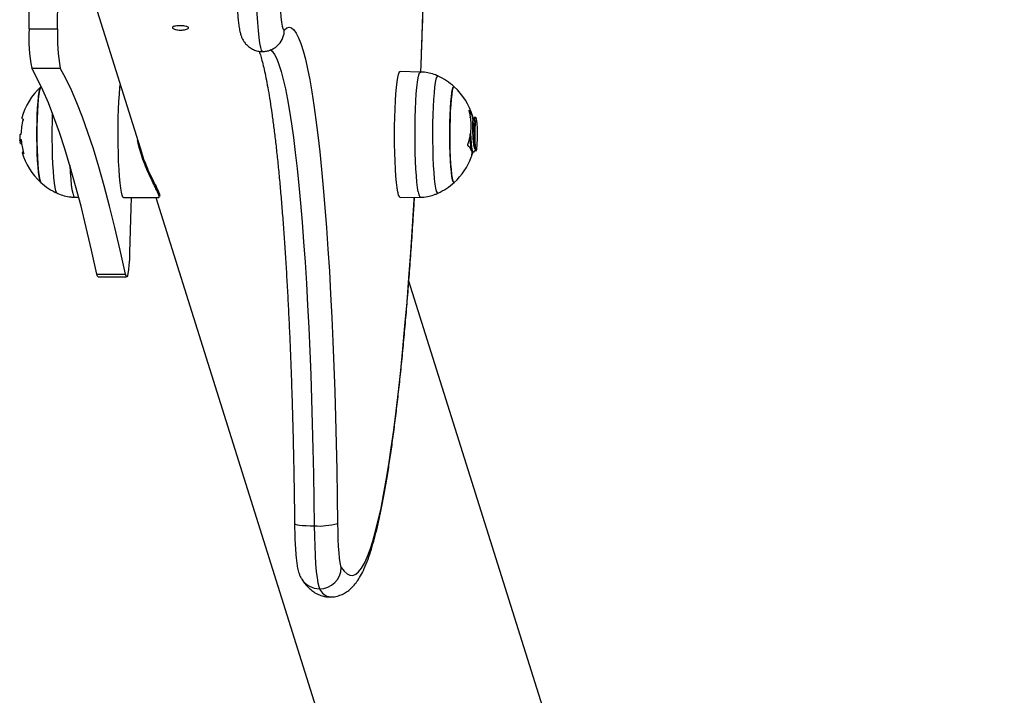
# Model space of a CAD drawing. Units: millimetres. Extents: x 0.1 to 9.6, y 1.2 to 14.6.
# Drawn here: x 5.8 to 6.1, y 5 to 5.2 of the extents above; entities that cross this region are included whole.
import ezdxf

# ---------------------------------------------------------------- set-up
doc = ezdxf.new("R2010")
doc.units = ezdxf.units.MM
doc.layers.get('0').update_dxf_attribs({"lineweight": 5})
doc.layers.add('DIASTASEIS', color=253, linetype='Continuous', lineweight=15)

# ---------------------------------------------------------------- blocks, each defined once
blk = doc.blocks.new('K063_')
at = {"color": 7, "linetype": 'Continuous', "lineweight": 25}
for p, q in [((5.806500115157178, 5.210671175403657), (5.806658175399207, 5.228084524758341)), ((5.817006440825025, 5.217052067382209), (5.82990589534711, 5.176006591784752)), ((5.798530557573031, 5.210671175403657), (5.806500115157178, 5.210671175403657)), ((5.799266580205767, 5.199638083993303), (5.807236137789914, 5.199638083993303)), ((5.90757588202996, 5.198606800275737), (5.901883257521149, 5.198706545080821)), ((5.921331304924024, 5.187168763927328), (5.921731905285924, 5.187168763927328)), ((5.921382202106543, 5.186956477588463), (5.921814247721159, 5.186956477588463)), ((5.923134181859496, 5.185639310364021), (5.922728100974382, 5.186048511487169)), ((5.796412070539191, 5.179143591972714), (5.796035899160415, 5.179143591972714)), ((5.923454590025358, 5.179236841354903), (5.92342573735732, 5.179392989759943)), ((5.79630725570405, 5.178578567637086), (5.79648002560225, 5.178578567637086)), ((5.921322627649715, 5.177820262629719), (5.921331131251463, 5.177820262629719)), ((5.921643866866361, 5.176863148437004), (5.921753059759794, 5.176863148437004)), ((5.922128834710747, 5.176182881936764), (5.922083779701097, 5.176169093868847)), ((5.922128924374192, 5.176156565545678), (5.922378266938722, 5.176156565545678)), ((5.922528366594634, 5.176379665071689), (5.922407246749572, 5.176161791092962)), ((5.92275090876683, 5.177125606818262), (5.922960811900339, 5.176757562444944)), ((5.811210553549245, 5.163706330814929), (5.812372579102885, 5.163685970080731)), ((5.824875570257063, 5.163604978532529), (5.834645416381136, 5.163604978532529)), ((5.833803442122189, 5.163604978532529), (6.012690738776655, 4.594395923353257)), ((5.901883257521149, 5.163606586008935), (5.90757588202996, 5.163706330814929)), ((5.817422570100462, 5.142281435178628), (5.825392127685518, 5.142281435178628)), ((5.817752201021904, 5.141538637249649), (5.825721758606051, 5.141538637249649)), ((6.070216761612755, 4.612474825329226), (5.904332859237002, 5.140307830281525))]:
    blk.add_line(p, q, dxfattribs=at)
at = {"color": 7, "linetype": 'Continuous', "lineweight": 25, "flags": 128}
for points in [[(5.907637196669384, 5.198503195703378), (5.907829428435434, 5.203334249992221), (5.908142201068586, 5.211859078477172), (5.908426589355258, 5.22051379424607)], [(5.798530557573031, 5.210671175403657), (5.798695429287363, 5.22892883721175), (5.798823752924363, 5.247225090879109), (5.798915460940407, 5.265550306228359), (5.798970505065881, 5.283894837839906), (5.798988856327014, 5.302249030124184), (5.798970505065881, 5.320603222408462), (5.798915460940407, 5.338947754019099), (5.798823752924363, 5.357272969369259), (5.798695429287363, 5.375569223036617), (5.798530557573031, 5.39382688484471)], [(5.86191213969505, 5.217536874069591), (5.862016228866196, 5.214856231719349), (5.862153386718091, 5.212379215845029), (5.862320660182377, 5.210159157652523), (5.86251444779009, 5.208243855939653), (5.86273057721246, 5.206674547969268), (5.862964395090785, 5.205485021608691), (5.863210867226371, 5.204700887868565), (5.863464686968655, 5.20433902948076), (5.863552518240795, 5.204313847041302)], [(5.868381306011543, 5.219569965814625), (5.868464941596358, 5.217468183680065), (5.868577566551721, 5.215552852983418), (5.868716113376649, 5.213876140500869), (5.86887680854943, 5.212483713900436), (5.869055275306891, 5.211413497916109), (5.869246652850052, 5.210694641412882), (5.869445728738356, 5.210346723477922), (5.86964708085543, 5.210379220154717)], [(5.86964708085543, 5.210379220154717), (5.8703055527576, 5.21092713415015), (5.870965566500672, 5.211107653207872), (5.871625565887371, 5.210920351697094), (5.87228399475498, 5.21036567124116), (5.872939300644248, 5.209444919678898), (5.87358993845919, 5.208160267980528), (5.874234374110529, 5.206514745130843), (5.874871088130021, 5.204512230982399), (5.875498579260238, 5.202157447111457), (5.876115367986131, 5.199455945686676), (5.87672000002749, 5.19641409637239), (5.877311049770469, 5.193039071315578), (5.877887123620894, 5.189338828232902), (5.878446863299359, 5.18532209164692), (5.878988949037193, 5.180998332318776), (5.879512102692388, 5.176377744912823), (5.880015090760025, 5.171471223962325), (5.880496727281752, 5.166290338182588), (5.880955876644293, 5.160847303193403), (5.881391456254278, 5.155154952713527), (5.881802439090279, 5.14922670830725), (5.88218785612753, 5.14307654773307), (5.882546798620751, 5.136718971989975), (5.882878420246016, 5.130168971124984), (5.883181939097994, 5.123441988891098), (5.883456639532596, 5.11655388632931), (5.883701873854079, 5.109520904377458), (5.88391706384391, 5.102359625570497), (5.884101702120461, 5.095086934947684), (5.88425535334045, 5.087719980235814), (5.884377655220305, 5.080276131420359), (5.884468319393818, 5.07277293979001)], [(5.865686683275271, 5.204889793309629), (5.866255883606755, 5.204394209610253), (5.866885985423323, 5.203508871569792), (5.867511598707097, 5.202273629552618), (5.868131248371355, 5.200691396042711), (5.868743473390168, 5.198765901669102), (5.869346830246286, 5.196501686409245), (5.869939896328106, 5.193904088885173), (5.87052127329207, 5.190979233775177), (5.871089590351403, 5.187734017374677), (5.871643507515728, 5.184176091333537), (5.872181718745196, 5.180313844616247), (5.872702955031855, 5.176156383724045), (5.873205987392794, 5.171713511218112), (5.873689629765067, 5.166995702612038), (5.874152741805119, 5.162014081669948), (5.874594231577248, 5.156780394180313), (5.87501305812475, 5.151306980257285), (5.875408233928283, 5.145606745251424), (5.875778827234171, 5.139693129314363), (5.87612396424629, 5.133580075715653), (5.876442831194254, 5.127281997960889), (5.876734676244268, 5.120813745812082), (5.87699881127719, 5.114190570272111), (5.877234613509245, 5.10742808762603), (5.877441526960865, 5.100542242620175), (5.877619063765451, 5.093549270867296), (5.877766805322608, 5.086465660566827), (5.877884403284042, 5.079308113629448), (5.877971580374833, 5.07209350629233)], [(5.817422570100462, 5.142281435178628), (5.81596057857314, 5.148941121336573), (5.814487346553506, 5.155266306926531), (5.813003455328726, 5.161254496240471), (5.811509490393291, 5.166903326537575), (5.810006041217093, 5.172210568977388), (5.808493701010775, 5.17717412949747), (5.806973066492901, 5.181792049642862), (5.805444737655307, 5.186062507334608), (5.803909317527541, 5.189983817591891), (5.802367411933119, 5.193554433197786), (5.800819629257603, 5.196772945304073), (5.799266580205767, 5.199638083993303)], [(5.825392127685518, 5.142281435178628), (5.823930136158197, 5.148941121336573), (5.822456904137653, 5.155266306926531), (5.820973012913782, 5.161254496240471), (5.819479047978348, 5.166903326537575), (5.81797559880215, 5.172210568977388), (5.816463258594922, 5.17717412949747), (5.814942624077958, 5.181792049642862), (5.813414295240364, 5.186062507334608), (5.811878875111688, 5.189983817591891), (5.810336969518175, 5.193554433197786), (5.80878918684266, 5.196772945304073), (5.807236137789914, 5.199638083993303)], [(5.901256457817908, 5.165135753005924), (5.901064098922689, 5.166318496078528), (5.900888368183587, 5.167803299456462), (5.900732842970683, 5.169559936824552), (5.900600689329622, 5.171552648111682), (5.900494597526631, 5.173740867462183), (5.900416727285119, 5.176080049039737), (5.900368663818881, 5.178522573854533), (5.900351385560498, 5.181018719144557), (5.900365244247951, 5.183517670589534), (5.900409957755983, 5.185968556744736), (5.900484615846835, 5.188321484635306), (5.900587698697564, 5.190528555435375), (5.900717107839228, 5.192544839548244), (5.90087020887313, 5.194329291243374), (5.901043885105537, 5.195845584230081), (5.901234600988573, 5.197062851155859), (5.901438474096722, 5.197956311977176), (5.901651354161004, 5.198507778407073), (5.9018689075574, 5.198706024179554), (5.901883257521149, 5.198706545080821)], [(5.906952644724697, 5.165226806834252), (5.906761379096679, 5.166402827820601), (5.906586647117365, 5.167879192361905), (5.90643200582781, 5.169625845931076), (5.906300603277487, 5.171607231700872), (5.906195114444017, 5.17378301436889), (5.90611768677627, 5.176108901275764), (5.906069896476765, 5.178537544070931), (5.906052716420163, 5.181019502590569), (5.906066496340827, 5.183504251316261), (5.906110955721488, 5.185941207930735), (5.906185189495773, 5.188280763023212), (5.906287686478208, 5.190475289999593), (5.906416360126059, 5.192480114619283), (5.906568591015457, 5.194254424434401), (5.90674128016326, 5.195762099613201), (5.906930912117787, 5.196972448238338), (5.907133626518771, 5.197860831099714), (5.907345296685889, 5.198409163286268), (5.907561613624239, 5.198606282334875), (5.907575974209067, 5.198606798628642)], [(5.912414037492454, 5.197499145492255), (5.912315498387215, 5.197506285441303), (5.912103567146005, 5.197254803635186), (5.911897269722431, 5.196643713792181), (5.911701214460663, 5.195686666648324), (5.911519780909657, 5.194405041056196), (5.911357021996992, 5.19282746641289), (5.911216573486854, 5.190989183130622), (5.911101572766711, 5.188931255419046), (5.911014588763464, 5.18669965398345), (5.910957564555247, 5.184344229111556), (5.910931773968514, 5.181917597102764), (5.910937793123594, 5.179473964907228), (5.91097548756079, 5.177067919229156), (5.911044015250809, 5.174753207153625), (5.911141845395832, 5.172581535522621), (5.911266792633796, 5.170601415893142), (5.911416065849153, 5.168857080865163), (5.911586330525097, 5.167387496000227), (5.911773783230274, 5.166225489395909), (5.911974236581045, 5.165397018361144), (5.912183212781201, 5.164920589567881), (5.912396043646368, 5.164806845648453), (5.912414005481878, 5.164813970577196)], [(5.80180227294386, 5.19446939472942), (5.801612478942843, 5.194123966309743), (5.80143022878201, 5.193424821001425), (5.801260493768496, 5.192391029664176), (5.801107903832417, 5.191050791433153), (5.800976621228983, 5.189440664511093), (5.800870227006271, 5.187604568964669), (5.800791623320038, 5.185592588694416), (5.800742954274938, 5.183459605275456), (5.800725547434922, 5.181263800936502), (5.800739877613523, 5.179065071496151), (5.800785553920832, 5.176923392560237), (5.800861330426414, 5.174897183549145), (5.800965140144399, 5.173041714162135), (5.801094151415782, 5.171407596766183), (5.801244845150904, 5.170039405825772), (5.801413110816611, 5.16897446202125), (5.801594358564216, 5.168241814245047), (5.801783644426905, 5.167861447218055), (5.80179697438416, 5.16784842216617)], [(5.80179697438416, 5.16784842216617), (5.801688315924366, 5.168006717333409), (5.8015024141705, 5.168565132003604), (5.801327058535207, 5.169467008158389), (5.801167032263947, 5.170687744965615), (5.801026700456532, 5.172194043908856), (5.8009098909979, 5.173944817077935), (5.800819790146306, 5.175892307946523), (5.80075885561746, 5.177983394038673), (5.800728749547488, 5.180161035977616), (5.800730293150082, 5.182365833368348), (5.800763444321092, 5.184537645085182), (5.800827298781769, 5.186617229766451), (5.800920114749715, 5.188547861761943), (5.801039360448158, 5.190276878464427), (5.801181783162974, 5.191757116805601), (5.801343497975722, 5.192948199741803), (5.801520093727049, 5.193817637635728), (5.80170675334557, 5.194341714488072), (5.80179697438416, 5.194464708924496)], [(5.824875570257063, 5.163604978532529), (5.824680732912384, 5.163747939588173), (5.824466806903729, 5.164243264078831), (5.824261202137677, 5.165082862306516), (5.824068104134312, 5.166249642471993), (5.823891443813409, 5.167719852296212), (5.823734817467994, 5.169463562547715), (5.823601413560937, 5.171445276312223), (5.823493947808856, 5.173624651614372), (5.823414607905761, 5.175957322656867), (5.823365008983274, 5.178395802984195), (5.823346160732399, 5.180890452168168), (5.823358446848033, 5.183390486346578), (5.823401617221862, 5.185845012033095), (5.823474793029163, 5.188204062161784), (5.823576484621299, 5.190419613275989), (5.823704621850993, 5.192446563143275), (5.823856596212863, 5.194243648910341), (5.823935912229899, 5.195002889241149)], [(5.916989461194134, 5.194464708924496), (5.916809637531514, 5.194468537947213), (5.916619869362876, 5.194121246175708), (5.916437671411586, 5.193420311712142), (5.91626801356324, 5.192384854222436), (5.916115523640656, 5.191043118288288), (5.915984361172377, 5.189431702966939), (5.915878103927753, 5.187594563468846), (5.915799650328154, 5.185581812169911), (5.915751140382781, 5.183448351678233), (5.915733897316386, 5.181252377235577), (5.915748391475063, 5.179053789299868), (5.915794227496917, 5.176912559617957), (5.915870155093216, 5.174887095355697), (5.915974103158078, 5.173032645896054), (5.916103236258095, 5.171399795786382), (5.916254031980316, 5.170033084923087), (5.916422377010349, 5.16896979361314), (5.916603679334003, 5.168238925673503), (5.916792993496529, 5.167860417276241), (5.916985155500697, 5.167844593142544), (5.916989461194134, 5.16784842216617)], [(5.916989461194134, 5.16784842216617), (5.916889045976859, 5.167806909365535), (5.91669765419374, 5.168004751361476), (5.916511710859595, 5.168561340564846), (5.916336288025377, 5.169461494671449), (5.916176170768267, 5.170680659825447), (5.916035726668269, 5.172185580378535), (5.915918786677139, 5.173935206021778), (5.915828540610164, 5.175881811527287), (5.915767450146632, 5.177972298572566), (5.915737181673649, 5.180149644120828), (5.915738560837781, 5.182354455859748), (5.91577155001869, 5.184526592273468), (5.91583524935686, 5.186606803143658), (5.915927921300863, 5.188538345739797), (5.916047038001125, 5.190268532614535), (5.916189350265086, 5.191750168781763), (5.916350976184731, 5.192942839067253), (5.91652750702724, 5.193814010535387), (5.916714127491105, 5.194339919900411), (5.916905747055353, 5.194506221725131), (5.916989461194134, 5.194464708924496)], [(5.806372517510681, 5.164813929602641), (5.806217974532046, 5.164983391008317), (5.806010262354903, 5.165527746467486), (5.805811941268985, 5.166421223918913), (5.805627441438446, 5.1676438645523), (5.805460884285822, 5.169168356597364), (5.805315990422059, 5.170960645421072), (5.805195996535986, 5.172980694250835), (5.805103583094024, 5.175183378536129), (5.805040814459062, 5.177519493948747), (5.805009092778164, 5.179936855529885), (5.805009126662299, 5.182381463417695), (5.805040915353857, 5.184798709111018), (5.805098499539781, 5.186978877401597)], [(5.796534400443306, 5.185830714922812), (5.796533791300135, 5.18582837888567), (5.796552364025047, 5.185711161319485), (5.796667343328409, 5.185595157634051), (5.796878089454367, 5.185481013285024)], [(5.922722865521791, 5.186043458825733), (5.92271915744368, 5.186057122757628), (5.922619479221794, 5.185859376809784), (5.922532808976939, 5.185127378127216), (5.922477866454756, 5.183960775697923), (5.922460958134252, 5.182492087981299), (5.922492287203568, 5.180897079286805), (5.92256871034806, 5.179364393161958), (5.922688856664536, 5.178055557766637), (5.922840259632721, 5.177134243049803), (5.923011833751843, 5.176681096436877), (5.923125387594155, 5.176666101154805), (5.923125387594155, 5.176666101154805)], [(5.923454590025358, 5.179236841354903), (5.923487616561033, 5.180480382919594), (5.923488283121515, 5.181780356144881), (5.92345653407574, 5.183028270151734), (5.923395019082818, 5.18411997872732), (5.923308871950212, 5.18496437197933), (5.923205282194431, 5.185490980020912), (5.923092895028276, 5.185655854123578), (5.922981089860514, 5.185445234515608), (5.922879197531074, 5.184876698717343), (5.922795721590774, 5.183997694589888), (5.922737628627146, 5.182881580511602), (5.922709766861772, 5.18162150316908), (5.922714461531541, 5.180322623881292), (5.922751320837051, 5.179093342228551), (5.922817268640756, 5.178036249438772), (5.922906801184581, 5.177239566500756), (5.923012446421126, 5.176769781578113), (5.923125387594155, 5.176666101154805)], [(5.797032387783474, 5.175903119260109), (5.796797374348898, 5.175997585688091), (5.796660886733662, 5.17609373752526), (5.796623708992229, 5.176191022424572), (5.796686054693055, 5.176288881531544), (5.796847565691678, 5.17638675269205), (5.796918567551984, 5.176417381861537)], [(5.921322627649715, 5.177820262629719), (5.921286467434584, 5.177699801949128), (5.92125032194599, 5.177582751542612)], [(5.922112378732891, 5.17620772225342), (5.922005501259264, 5.175802311232982), (5.921890723700017, 5.175411201692039)], [(5.809886577553698, 5.172616250608879), (5.809998301322594, 5.17065379735919), (5.810140935609525, 5.168777445912891), (5.810305391515612, 5.167153097644185), (5.81048832119086, 5.165813819598551), (5.810686000714668, 5.164786875615899), (5.810894405904037, 5.164093171313251), (5.811109294227208, 5.163746828511247), (5.811210553549245, 5.163706330814929)], [(5.826985033423625, 5.163604978532529), (5.826904516713512, 5.16065841582218), (5.826544856084183, 5.148250604693711)], [(5.885515781334107, 5.060486674021885), (5.886316446966703, 5.059410829048428), (5.88712009111714, 5.058683934309155), (5.887925558976349, 5.058307034325079), (5.888731693115005, 5.058280670690291), (5.889537335146088, 5.058604881287973), (5.890341327389251, 5.05927920023856), (5.891142514534295, 5.060302658568215), (5.891939745302807, 5.061673785603087), (5.892731874101628, 5.063390611078429), (5.893517762668125, 5.065450667977128), (5.894296281707284, 5.067850996064916), (5.895066312514246, 5.070588146153167), (5.895826748581385, 5.073658185050189), (5.896576497186288, 5.07705670121555), (5.897314480966998, 5.080778811094714), (5.898039639464514, 5.084819166144879), (5.898750930652568, 5.089171960512029), (5.89944733242919, 5.093830939379185), (5.900127844089184, 5.098789407952207), (5.900791487759307, 5.104040241079527), (5.90143730980617, 5.109575893493965), (5.902064382206845, 5.115388410651175), (5.902671803878548, 5.121469440161089), (5.903258701977393, 5.127810243790517), (5.903824233150772, 5.134401710022356), (5.904367584749707, 5.141234367141404), (5.904887975996644, 5.148298396854951), (5.905384659105948, 5.155583648389946), (5.905856920361657, 5.16307965308857), (5.905892947695065, 5.163676842841195)], [(5.826544856084183, 5.148250604693711), (5.82647020071272, 5.146414538530333), (5.826364822851247, 5.144788809371274), (5.826233048112954, 5.14344015109651), (5.826080285663011, 5.142423924221983), (5.825912806185443, 5.141781843421594), (5.825737484474303, 5.141540265205148), (5.825561517239294, 5.141709106016204), (5.825392127685518, 5.142281435178628)], [(5.817752201021904, 5.141538637249649), (5.817591959654237, 5.141709106016204), (5.817422570100462, 5.142281435178628)], [(5.87249144510406, 5.072713595517197), (5.872527469387023, 5.072640388889848), (5.872770136704276, 5.072512931846685), (5.873232659400855, 5.072395466763336), (5.873897262988976, 5.072292507755773), (5.874738407124823, 5.07220801148247), (5.875723767110685, 5.072145225087805), (5.876815476115553, 5.072106561415747), (5.877971580374833, 5.07209350629233)], [(5.877971580374833, 5.07209350629233), (5.878019109920388, 5.069209971271047), (5.878102904739535, 5.066437281629586), (5.878221160694011, 5.063835134555628), (5.878371331680682, 5.061459555384825), (5.878550184456799, 5.059361691346165), (5.87875386824453, 5.057586710348513), (5.878977997645052, 5.056172828487032), (5.879217747057737, 5.055150487240606), (5.879467954575375, 5.054541698051761)], [(5.884468319393818, 5.07277293979001), (5.884507554575976, 5.070506734827685), (5.884578740729921, 5.068345432343957), (5.884679938998488, 5.066347898508464), (5.884808393100684, 5.064568539016872), (5.884960604406842, 5.063055817276616), (5.885132427221833, 5.061850934429966), (5.885319181706109, 5.060986707189439), (5.885515781334107, 5.060486674021885)]]:
    blk.add_lwpolyline(points, dxfattribs=at)
at = {"color": 7, "linetype": 'Continuous', "lineweight": 25}
for centre, radius, start, end in [((5.843148305612885, 5.208106550109331), 0.04469139450816353, 176.7102621190475, 190.9228839834346), ((5.851117863197942, 5.208106550109331), 0.04469139450824881, 176.7102621191142, 190.9228839834334), ((5.863726660933025, 5.210323717654827), 0.005920680077116948, 317.8602292092514, 0.5371182926624444), ((5.904869505757233, 5.181156565544878), 0.01800000000000032, 47.67533453278045, 65.22303665246127), ((5.813916929821971, 5.181156565544878), 0.01800000000000106, 132.3246654691749, 164.9492233759335), ((5.904869505757233, 5.181156565544878), 0.01799999999999831, 16.75448982169258, 47.67533453278882), ((5.90715004320009, 5.183686528400866), 0.01460073012549628, 338.776715845184, 16.55612808268539), ((5.917449475960893, 5.18453591778194), 0.005027034886589657, 31.58328399350315, 42.44314709267751), ((5.907698142686968, 5.182838630852128), 0.01470445793211677, 9.048534470003492, 16.26263400374629), ((5.813340927473291, 5.180782112455343), 0.01708285557841597, 164.6493565274928, 178.167529379479), ((5.919124107136668, 5.18545750472418), 0.003111623061691327, 3.341978658533052, 24.35012494408695), ((5.907748389317021, 5.182513021043231), 0.01481654345640586, 11.22328715669926, 16.25181104859406), ((5.813916929821971, 5.181156565544878), 0.01800000000000003, 181.5092975107441, 185.8337531545766), ((5.796845771438711, 5.181240393553306), 0.001576357456245716, 243.3381512982654, 250.7677858757141), ((5.813563859040187, 5.180919857835359), 0.01724350492690647, 184.4486276930446, 196.3956300583817), ((5.813916929821971, 5.181156565544878), 0.0179999999999981, 196.1458353766432, 227.6753345286781), ((5.9175650008101, 5.175114873909077), 0.004436263612096437, 22.07167207142244, 43.8625562817699), ((5.918578205398262, 5.176067610470053), 0.003377281578862181, 339.2279125299929, 4.713393858565674), ((5.906817972426325, 5.182337808017618), 0.01590687685123764, 339.8689015053183, 340.7977013440689), ((5.904869505757233, 5.181156565544878), 0.01800000000000167, 312.3246654691611, 339.557827562153), ((5.813916929821971, 5.181156565544878), 0.01800000000000032, 227.6753345286839, 245.2230366524612), ((5.904869505757233, 5.181156565544878), 0.01800000000000082, 294.7769633475376, 312.324665469163), ((5.903239424685125, 5.165055518641164), 0.001984589415563359, 177.6829747926, 226.8940978479728), ((5.908925153933524, 5.165147244036742), 0.001974113172602232, 177.6901792712625, 226.8784458163844), ((5.879346310722212, 5.090348949443577), 0.01830713216722681, 265.6934564921312, 286.2472027623739), ((5.879471700128306, 5.060586604141061), 0.00604490724981725, 269.9644983157312, 359.0527836649119), ((5.879449097195902, 5.060442419272984), 0.005900751353383023, 212.6921006723316, 270.183103816932), ((5.883024909206142, 5.056072631384776), 0.003872425998422679, 203.2873166064057, 260.8919916898167)]:
    blk.add_arc(centre, radius, start, end, dxfattribs=at)
for points, knots in [([(5.907660991319972, 5.198472589908814), (5.907742849582064, 5.200490648296689), (5.907932688111941, 5.205170752978628), (5.908200731732904, 5.212663407703584), (5.908469604089987, 5.220911863647924), (5.908711557114657, 5.229268643087888), (5.90892733693363, 5.237717569362356), (5.90911639816386, 5.246249340254106), (5.909278582105799, 5.254852661378717), (5.909413667899571, 5.263516641378882), (5.909521493409557, 5.272230169887333), (5.909601923351147, 5.28098210383774), (5.909654858243812, 5.289761237176716), (5.909680232316532, 5.298556328611593), (5.909678014275414, 5.307356113128261), (5.909648207264581, 5.316149311710031), (5.909590848929838, 5.324924653546585), (5.909506011559643, 5.333670893397137), (5.909393800987345, 5.3423768291355), (5.909254359518854, 5.351031326389201), (5.909087854020072, 5.359623272103416), (5.908894518958732, 5.368141820662967), (5.908674493922263, 5.376575548024956), (5.908428427856052, 5.384915681528181), (5.908155221073685, 5.393144117370465), (5.907899891950365, 5.40018983597616), (5.907725463606766, 5.404435209259244), (5.907660141800989, 5.406025062392981)], [0, 0, 0, 0, 0.03113722435487881, 0.0722107300611916, 0.1132792835241042, 0.1543435703021538, 0.1954041986115028, 0.2364617130186462, 0.2775166058518847, 0.318569326823315, 0.3596202912486654, 0.4006698871754293, 0.4417184816706837, 0.4827664264785426, 0.5238140632235593, 0.5648617193443501, 0.6059096277946674, 0.646958127072217, 0.6880075631614254, 0.7290582945146051, 0.7701106973911367, 0.811165171703705, 0.8522221475566275, 0.8932820926955233, 0.9343455211331655, 0.9754130032791896, 1, 1, 1, 1]), ([(5.85640709155814, 5.21938172103415), (5.856419204409576, 5.219022849218671), (5.856454575660791, 5.217974892407764), (5.856534310778443, 5.216322284979068), (5.856655192987091, 5.214496705140444), (5.856806009157481, 5.212827219496429), (5.85699693422157, 5.21128840496436), (5.857216555617924, 5.210049801691238), (5.857486934993176, 5.209020762556573), (5.857809206756428, 5.208153830496084), (5.858238225600871, 5.207314772183562), (5.858855382951333, 5.206452039274662), (5.859685897974487, 5.205640222011024), (5.860723583163235, 5.204954628227423), (5.861924230891418, 5.204501569171551), (5.862901386905833, 5.204288672749097), (5.863449897437022, 5.204334380947838), (5.863562096069472, 5.204343730627041)], [0, 0, 0, 0, 0.0486376017694963, 0.1420287241364305, 0.2363285432791973, 0.332496355809294, 0.4324939214143197, 0.5423897772659583, 0.6159408291736412, 0.6676118624543703, 0.7167089628747388, 0.7663192559655394, 0.8184584164917433, 0.8728471655168978, 0.928733174876457, 0.9854222664958626, 1, 1, 1, 1]), ([(5.840523208187733, 5.211496836464502), (5.840776991167331, 5.211492041920391), (5.841284540115339, 5.211482453151401), (5.841987728005734, 5.21140464372689), (5.842546629924982, 5.211280761172528), (5.842899576576201, 5.211110789995072), (5.843005452094076, 5.210908611297381), (5.842853279351402, 5.210695884700325), (5.842460670060973, 5.210501372277175), (5.841870903797826, 5.210355609894176), (5.841150410681621, 5.210284174178522), (5.840381749946573, 5.210300077314567), (5.839651426771525, 5.210400062614607), (5.839040085542365, 5.210566355623595), (5.838616338667634, 5.210771245750546), (5.838428789092177, 5.210983511852245), (5.838498118062489, 5.211175888639044), (5.838815746443288, 5.211330471521759), (5.83934695246171, 5.211437167405673), (5.83995149482962, 5.211489595364181), (5.84036242817001, 5.211494800086765), (5.840523208187733, 5.211496836464502)], [0, 0, 0, 0, 0.05358704362120095, 0.1071704950853158, 0.160847265970701, 0.2145859425993409, 0.268222839772245, 0.3217530719818539, 0.375338203792113, 0.4290539816264889, 0.4827726053459122, 0.5363621081008225, 0.5898920566255995, 0.6435240463456582, 0.6972615085381632, 0.7509430837864564, 0.8044940136291622, 0.8580436975323233, 0.9117231254101704, 0.9654611682885602, 1, 1, 1, 1]), ([(5.863562096069472, 5.204343730627041), (5.863923360949229, 5.204350751221281), (5.864717176120394, 5.204366177723895), (5.865864364845947, 5.204728014807696), (5.866922532030003, 5.205284057462048), (5.86765731563537, 5.205864727210209), (5.868016561827062, 5.206245641316453), (5.868132542913372, 5.206368617795814)], [0, 0, 0, 0, 0.2064927508483442, 0.4537310100215131, 0.6826141012675787, 0.8975333291598401, 1, 1, 1, 1]), ([(5.86262685105612, 5.204419788792219), (5.862670273929325, 5.204299851917821), (5.862846849850939, 5.203812137430358), (5.86319617998106, 5.202645822676057), (5.863662012172426, 5.200902192525572), (5.86415306964409, 5.198793473968689), (5.864655883061459, 5.19635549707942), (5.865163893134195, 5.19359176128415), (5.865671177494733, 5.190516053235623), (5.866173538667681, 5.187139441978214), (5.866667661270185, 5.18347345780381), (5.867150939180647, 5.179529186392354), (5.867621240043263, 5.175317620559834), (5.868076776811904, 5.170849703904022), (5.868516013217231, 5.166136446306663), (5.868937602570441, 5.161188994506627), (5.869340345901037, 5.156018688174807), (5.869723163739764, 5.1506370966768), (5.870085076808209, 5.145056042171344), (5.870425192799303, 5.139287611544713), (5.870742697249625, 5.133344159788575), (5.87103684730846, 5.127238306783109), (5.871306967250348, 5.120982928689553), (5.871552446161331, 5.114591146116762), (5.871772733558828, 5.108076305997709), (5.871967346955898, 5.101451972484536), (5.872135837780661, 5.094731872684459), (5.872277914818369, 5.087930001780986), (5.872390965945669, 5.081180434204324), (5.872456768166558, 5.076095675480754), (5.872485355084791, 5.073307521696332), (5.872491447195898, 5.07271334283956)], [0, 0, 0, 0, 0.01032806258082254, 0.04199830758762898, 0.07509888302245624, 0.1092696596435754, 0.1442212317932123, 0.1797369715431973, 0.2156609243748698, 0.251882730354949, 0.2883245381747698, 0.3249311297981903, 0.3616629348078684, 0.3984912303064596, 0.4353948752615808, 0.4723580872015639, 0.5093689183759612, 0.5464182008280177, 0.583498807486002, 0.6206051281054328, 0.6577326928368167, 0.6948778983911441, 0.7320378063433827, 0.7692099927387035, 0.8063924345829566, 0.8435834231210468, 0.8807814967463891, 0.9179853884058853, 0.9551939837672107, 0.9904514637382014, 1, 1, 1, 1]), ([(5.912468141451427, 5.197454027542843), (5.912384151333754, 5.197499787563682), (5.911764566536476, 5.197837353625399), (5.910490088505867, 5.198218463442171), (5.908930294800484, 5.198567564087679), (5.907947242213595, 5.19856555527036), (5.907579595324933, 5.19856480400227)], [0, 0, 0, 0, 0.05671756656707713, 0.4183985329788795, 0.7824897955385692, 1, 1, 1, 1]), ([(5.921145442353009, 5.187847071965333), (5.921140635005941, 5.187864794249034), (5.921133398131133, 5.187891472985537), (5.921130436015119, 5.187917307824645), (5.921130897603689, 5.187931722903667), (5.921134186612107, 5.187940392838353), (5.921140233285769, 5.18794263982323), (5.921148505058227, 5.187939222773419), (5.921155592724062, 5.187932061386672), (5.921159162992808, 5.187928453982348)], [0, 0, 0, 0, 0.2488724779961696, 0.3746471560183031, 0.4989355740208994, 0.6237924319353136, 0.7492779763161579, 0.8737038336917813, 1, 1, 1, 1]), ([(5.921731905285924, 5.187168763927328), (5.921734687035496, 5.187163886989364), (5.92174027558849, 5.187154089190297), (5.921753782836277, 5.187125535843332), (5.921772607328421, 5.187080198451039), (5.921795694353932, 5.187016917945183), (5.921808058369606, 5.186976640322936), (5.921814247721159, 5.186956477588463)], [0, 0, 0, 0, 0.1247101160281885, 0.2505433640505185, 0.5001736803218989, 0.7497899641465418, 1, 1, 1, 1]), ([(5.796878089454367, 5.185481013285024), (5.796880107430297, 5.185479501586595), (5.796884111260624, 5.185476502253149), (5.796887863873053, 5.185464175330306), (5.796889724282664, 5.18544670173247), (5.796889311796804, 5.185423798915107), (5.796886767455362, 5.185396879628168), (5.796882089541214, 5.185367060502866), (5.796875713791451, 5.185335644072037), (5.796870267123268, 5.185314853944472), (5.796867523173205, 5.185304380188935)], [0, 0, 0, 0, 0.1259231919505315, 0.2498418121872968, 0.3753926238745275, 0.4996836939615317, 0.6243172069795466, 0.7497760982364017, 0.8739409364707584, 1, 1, 1, 1]), ([(5.921438291687082, 5.185857896298838), (5.921444687942312, 5.185933390309), (5.921459402705295, 5.186107066386793), (5.92147735341041, 5.18609493272157), (5.921487501251249, 5.186088073352547)], [0, 0, 0, 0, 0.4346828374870288, 1, 1, 1, 1]), ([(5.921972878644738, 5.186659569410548), (5.92196785568467, 5.186677258264861), (5.921957813461631, 5.186712622952253), (5.921951330723459, 5.186741078754093), (5.921949848533586, 5.186752805543218), (5.921950851502515, 5.186755196145494), (5.921953698813013, 5.186751775199408), (5.921957185685642, 5.186744233844873), (5.921958929285211, 5.186740462814267)], [0, 0, 0, 0, 0.2492314614323826, 0.498279458982605, 0.6240154062982249, 0.7487016446348078, 0.8743390652887776, 1, 1, 1, 1]), ([(5.922753167586961, 5.177150034153382), (5.922719939583658, 5.177206948891179), (5.922640371208217, 5.17734323794917), (5.922524997041364, 5.177852567088447), (5.9224062942003, 5.178596729459567), (5.922308712766608, 5.179516499970813), (5.922235264380106, 5.180538909095556), (5.922180625613692, 5.181603384194712), (5.922151135320746, 5.182637192936053), (5.922146759889074, 5.183577709691743), (5.922157268592855, 5.184352361477575), (5.922180216536617, 5.184886706936194), (5.922202088986523, 5.185042997285162), (5.922210606409863, 5.185103858827969)], [0, 0, 0, 0, 0.06852812178691711, 0.1640986767303485, 0.2617505932965581, 0.3584160432240565, 0.4538320244268187, 0.5514265294148937, 0.6482800644584995, 0.7435799428482165, 0.8410980036235972, 0.938121447315298, 1, 1, 1, 1]), ([(5.922643548993619, 5.185983663207988), (5.92259168903729, 5.185892682071934), (5.922470842635448, 5.185680673736496), (5.922349578871035, 5.185468112368252), (5.922280354169743, 5.185346769464157)], [0, 0, 0, 0, 0.4291394314390252, 1, 1, 1, 1]), ([(5.922378903547724, 5.176199461755058), (5.922297275023993, 5.176253098195556), (5.922125200262599, 5.176366165017097), (5.921904871765037, 5.177551893259587), (5.921735915077988, 5.179157441335118), (5.921635791512017, 5.180806067710872), (5.92161230097372, 5.181828342170373), (5.921602331286522, 5.182262208631581)], [0, 0, 0, 0, 0.2132248146869023, 0.4494826948529864, 0.6518913700092319, 0.8522582090456293, 1, 1, 1, 1]), ([(5.796231205647018, 5.181186469215898), (5.796104432649372, 5.181234473172079), (5.795918485389848, 5.181304884096388), (5.795948246939588, 5.180868159448035), (5.795957717999954, 5.180729179940098)], [0, 0, 0, 0, 0.6817685736325362, 1, 1, 1, 1]), ([(5.796024728593693, 5.179326799237568), (5.796009389333449, 5.179470939851452), (5.795971326933795, 5.179828606235386), (5.796075957703579, 5.179830511909639), (5.796138421962496, 5.179831649592014)], [0, 0, 0, 0, 0.4030029643825099, 1, 1, 1, 1]), ([(5.796324226243996, 5.178580188128361), (5.796264172499832, 5.178596807567882), (5.796144309041665, 5.178629978913303), (5.796071986706011, 5.178972620119165), (5.796035899158596, 5.179143591932696)], [0, 0, 0, 0, 0.5010179445842348, 1, 1, 1, 1]), ([(5.796266808088149, 5.181328374235417), (5.796266353684587, 5.181317886992073), (5.796265443307675, 5.181296876275663), (5.796261652262729, 5.181258005284288), (5.796254514103566, 5.181217484940642), (5.796243243675235, 5.181187241877122), (5.7962352214563, 5.181186726275481), (5.796231205627009, 5.181186468170889)], [0, 0, 0, 0, 0.1250654454619185, 0.2505629262763268, 0.5001166517450587, 0.7497642180523801, 1, 1, 1, 1]), ([(5.796326523133757, 5.179752010527917), (5.796331033981005, 5.179748136750785), (5.796340034783498, 5.179740407139032), (5.796353870195162, 5.179701273119971), (5.796363522907086, 5.179655540090206), (5.796369431905987, 5.179614352342977), (5.79637135154735, 5.179592970201664), (5.796372303953831, 5.179582361713582)], [0, 0, 0, 0, 0.2503047665655221, 0.499450177713129, 0.7488062740105236, 0.8753732977113765, 1, 1, 1, 1]), ([(5.834645520856611, 5.16362700180667), (5.834700167636584, 5.163645692542158), (5.834819802983475, 5.163686611194461), (5.834703420779078, 5.164226670116076), (5.834342135248335, 5.16512730699429), (5.833715266114268, 5.166443244163528), (5.832815172362643, 5.168250233877696), (5.83176094269129, 5.170468317589037), (5.830721922805424, 5.172907127317156), (5.829837045644126, 5.175374763135149), (5.82916000374189, 5.177638025486484), (5.8288824638812, 5.179050621212408), (5.828771010696073, 5.179617884932266)], [0, 0, 0, 0, 0.08537497398652687, 0.1869069786483269, 0.2815665552774229, 0.379085852856597, 0.4976720349182547, 0.6203044467164007, 0.7277515728991482, 0.8377011239023983, 0.9348247609072802, 1, 1, 1, 1]), ([(5.921747320360737, 5.177122248813756), (5.921745028110308, 5.177133828910481), (5.92171253010747, 5.177298003816357), (5.921638439337585, 5.177780220847634), (5.921536488986931, 5.178651940158087), (5.921466596787468, 5.179557254734899), (5.921419956736827, 5.18034799561843), (5.92139222420883, 5.180837665763246), (5.921383074290134, 5.181169017136707), (5.921380928996768, 5.181246705914926)], [0, 0, 0, 0, 0.01290345301391693, 0.1829365717650533, 0.4413559468690158, 0.6939207497821834, 0.7902915244998285, 0.9508316653338829, 1, 1, 1, 1]), ([(5.923125387594155, 5.176666101154805), (5.923168036343668, 5.176785890241771), (5.923253490772368, 5.177025909190487), (5.923363556653385, 5.17799590632745), (5.923404690956886, 5.178920116729895), (5.92342573735732, 5.179392989759943)], [0, 0, 0, 0, 0.3273054629766113, 0.6558152739701236, 1, 1, 1, 1]), ([(5.797021552518345, 5.176052563198535), (5.797024489411342, 5.176042188840764), (5.797030314249241, 5.17602161302926), (5.797037117499713, 5.175991814503103), (5.797042081901054, 5.175964531337339), (5.797044755314346, 5.175941038705385), (5.797045072156834, 5.175922503791806), (5.797042510879692, 5.175904811795188), (5.797036428980391, 5.17590379493009), (5.797032387783474, 5.175903119260109)], [0, 0, 0, 0, 0.126138999191008, 0.2501757086326755, 0.3757832287098043, 0.5003734950169343, 0.6249901079539036, 0.7508197724145526, 1, 1, 1, 1]), ([(5.829919192817215, 5.176001271958338), (5.829954637049923, 5.175876847373328), (5.830244533911355, 5.174859184013766), (5.830930501640069, 5.173094771241775), (5.831942249261374, 5.170694874204454), (5.832995239887168, 5.168509410993973), (5.833888667174506, 5.166728633832971), (5.834508888962773, 5.165430347179207), (5.834880189427167, 5.164523180429168), (5.834963441552645, 5.164026625527693), (5.834907474541069, 5.163836634943035), (5.834784641220722, 5.163921242874093), (5.834779020239694, 5.163925114621232)], [0, 0, 0, 0, 0.01735996988325298, 0.1419864506033905, 0.2666376822922458, 0.4052394420593273, 0.5437120617847407, 0.654208910708397, 0.7646462650143404, 0.8795350809855085, 0.9944874000414382, 1, 1, 1, 1]), ([(5.920763565094603, 5.178188897551589), (5.920759920330966, 5.178193565730506), (5.920752691548842, 5.178202824286526), (5.920744788581032, 5.178223757944178), (5.920739540096292, 5.17824875109687), (5.920737534757791, 5.178277629109797), (5.920738767984403, 5.178308659204557), (5.920744441566058, 5.178351439629804), (5.920754092134302, 5.17838122370318), (5.920760504581267, 5.178401014120535)], [0, 0, 0, 0, 0.126138999190676, 0.2501757086326569, 0.3757832287097285, 0.5003734950170281, 0.6249901079539113, 0.7508197724144823, 1, 1, 1, 1]), ([(5.921753059759794, 5.176863148437004), (5.921745870124141, 5.176845428382475), (5.921731524153984, 5.176810070348946), (5.921708654434951, 5.176776378402391), (5.921692138100298, 5.176766783457023), (5.921681626910868, 5.17677087272892), (5.921677966714014, 5.176778224174594), (5.921676150752319, 5.176781871505735)], [0, 0, 0, 0, 0.2503047665653466, 0.4994501777127494, 0.7488062740103708, 0.875373297711438, 1, 1, 1, 1]), ([(5.921995786094158, 5.176304195197698), (5.921973166907264, 5.176329690422389), (5.921920055726332, 5.176389554708802), (5.921872144553163, 5.176594154107587), (5.921844637969116, 5.176711617954933)], [0, 0, 0, 0, 0.4258837090506273, 1, 1, 1, 1]), ([(5.921944065702519, 5.17634512672026), (5.921943863808337, 5.176350323516598), (5.921943459322392, 5.176360735059969), (5.921946078269684, 5.17639015772016), (5.921953904943621, 5.176436228206111), (5.921969255808108, 5.176499363860383), (5.921982051621853, 5.176538359624427), (5.921988457056614, 5.176557880450272)], [0, 0, 0, 0, 0.1250654454621001, 0.2505629262765434, 0.5001166517450847, 0.7497642180523159, 1, 1, 1, 1]), ([(5.922530120396004, 5.176300788188708), (5.922611343548851, 5.176443283756779), (5.922726656108352, 5.176645584803335), (5.922841700701611, 5.176847181414413), (5.922875710891276, 5.176906778644078)], [0, 0, 0, 0, 0.7043738547374945, 1, 1, 1, 1]), ([(5.806326307980271, 5.164855995224169), (5.806413700504891, 5.164808531322304), (5.807037139818021, 5.16446993413734), (5.808315780545854, 5.164089455778193), (5.809869853654163, 5.163743903470785), (5.810846342800687, 5.163747187908083), (5.811207419964376, 5.163748402396376)], [0, 0, 0, 0, 0.05906383933991661, 0.4213486192293805, 0.7860316214050594, 1, 1, 1, 1]), ([(5.882413582653498, 5.052281518186245), (5.882558430590507, 5.052271889241236), (5.883226543246565, 5.052227475628168), (5.884408760902261, 5.05247072457183), (5.885821505176864, 5.052967141885855), (5.887069202089151, 5.053690035395046), (5.88817958656, 5.054575279187301), (5.889203209613697, 5.055647692151577), (5.890196695456325, 5.056975089059559), (5.891205256553803, 5.05867641914443), (5.892220683862433, 5.060825842367702), (5.893205651437711, 5.06339310378058), (5.894125181170239, 5.066251663951842), (5.894976033973762, 5.069316411277722), (5.895779599300113, 5.072605048186741), (5.896549373767812, 5.076136106291013), (5.897292670311799, 5.079919807011319), (5.898013499797344, 5.083960902470206), (5.898714073052361, 5.088260759345356), (5.899395562285463, 5.092818515774123), (5.900058511268981, 5.097631742287884), (5.900703069433803, 5.102696841058386), (5.901329132591854, 5.108009298155192), (5.901936430252135, 5.113563857635707), (5.902524585117135, 5.119354619826989), (5.903093142199396, 5.125375197207685), (5.903641628957303, 5.131618512734857), (5.90416944761364, 5.13807783734006), (5.904676359151381, 5.144743144516323), (5.905160738277118, 5.151614883782312), (5.905577682819967, 5.157920178040111), (5.905823044841782, 5.162010936539044), (5.905922996800655, 5.163677369354954)], [0, 0, 0, 0, 0.005266939613259891, 0.02429381510386459, 0.04332547592284374, 0.06300157768418754, 0.08418914560196039, 0.1080394534540228, 0.1361263368282735, 0.170489157618418, 0.2120804576018758, 0.2559834796668659, 0.2977436743673421, 0.3378793582040875, 0.3770247528241389, 0.4155461180344774, 0.453653748256396, 0.4914750603102205, 0.5290912412072417, 0.5665562272501783, 0.6039071073197367, 0.6411701311476117, 0.6783643376529132, 0.7155038304831324, 0.7525992519133148, 0.7896587644209904, 0.8266887204141773, 0.8636941290342492, 0.9006789877416466, 0.9376465218846438, 0.9745993604606685, 1, 1, 1, 1]), ([(5.907571913739048, 5.163737567036659), (5.907736887335886, 5.163730808654289), (5.908540559830726, 5.16369788504522), (5.909940286191159, 5.163958904346654), (5.911418093764041, 5.164350727273412), (5.912209732437077, 5.16474535877256), (5.912456720208866, 5.164868482058917)], [0, 0, 0, 0, 0.09776933683372842, 0.4762854695207643, 0.8366033781638488, 1, 1, 1, 1]), ([(5.872491447195898, 5.07271334283956), (5.872496002697517, 5.072334936236583), (5.872509250205439, 5.071234520923607), (5.872552858744712, 5.069448863505894), (5.872631053523946, 5.067419974053845), (5.872737079374019, 5.065516953095138), (5.872871355976713, 5.063762518686925), (5.873037420967194, 5.062159742791263), (5.873259436652916, 5.060642815318314), (5.873506246593934, 5.059475537281795), (5.873882792828226, 5.0583843903683), (5.874195475297711, 5.057720059822312), (5.874429720275657, 5.05734154645921), (5.874482948427612, 5.057255535792645)], [0, 0, 0, 0, 0.05603921521962893, 0.1629633578223883, 0.2703351729136648, 0.3785418290605387, 0.4882775102994069, 0.6009502808199624, 0.7201602821770828, 0.860083289693443, 0.9226112659390279, 0.982414738157432, 1, 1, 1, 1]), ([(5.874482948427612, 5.057255535792645), (5.874691316544158, 5.056942740815028), (5.875196124539798, 5.056184940590864), (5.87609250487003, 5.055115044953308), (5.877213964144175, 5.054085140289825), (5.87842886551789, 5.05326470372216), (5.879766878148075, 5.052664684786176), (5.88111836805183, 5.052295205152003), (5.882019952103292, 5.052285677812105), (5.882413582653498, 5.052281518186245)], [0, 0, 0, 0, 0.1371408734925061, 0.3322476133666207, 0.4956679504349057, 0.6403209365365548, 0.7736802107883861, 0.9011890429887026, 1, 1, 1, 1])]:
    blk.add_open_spline(points, degree=3, knots=knots, dxfattribs=at)
blk = doc.blocks.new('K063')
at = {"layer": 'DIASTASEIS', "lineweight": 15}
blk.add_blockref('K063_', (0, 0), dxfattribs=at)

msp = doc.modelspace()

# ---------------------------------------------------------------- block references
at = {"layer": 'DIASTASEIS', "lineweight": 15}
msp.add_blockref('K063', (0, 0), dxfattribs=at)

doc.saveas('drawing.dxf')
